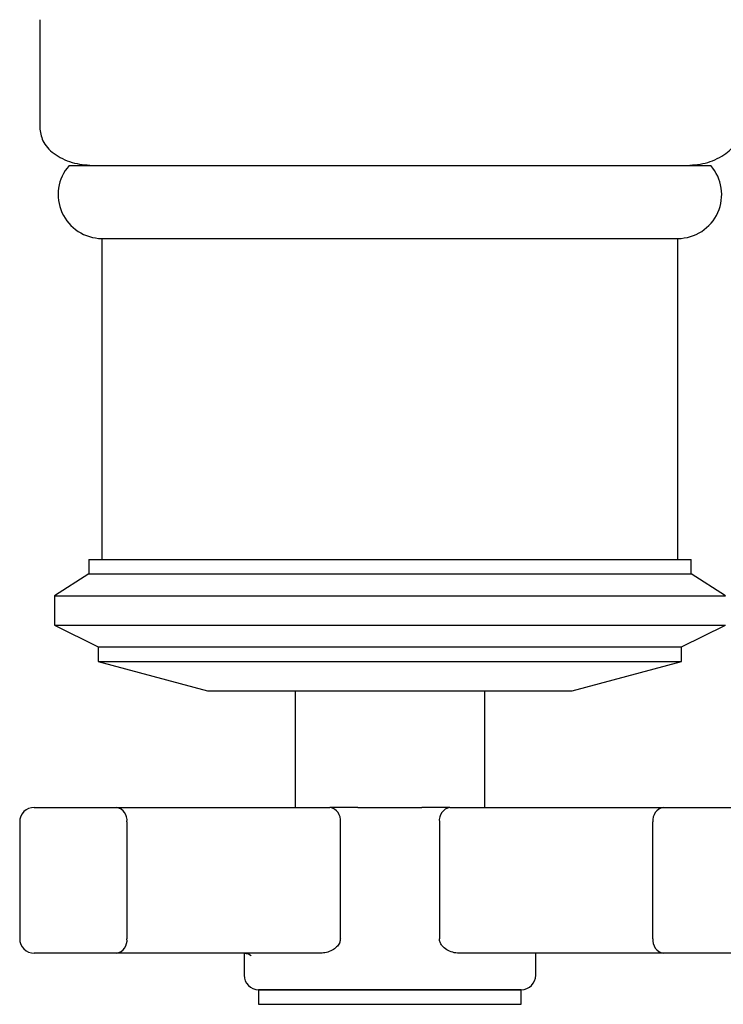
# Model space of a CAD drawing. Units: millimetres. Extents: x 4 to 1496, y 5 to 1495.
# Drawn here: x 726 to 774, y 298 to 365 of the extents above; entities that cross this region are included whole.
import ezdxf

# ---------------------------------------------------------------- set-up
doc = ezdxf.new("R2010")
doc.units = ezdxf.units.MM

msp = doc.modelspace()

# ---------------------------------------------------------------- linework, layer by layer
at = {"color": 7, "linetype": 'Continuous', "lineweight": 25}
for p, q in [((726.965, 365.407), (726.965, 357.907)), ((728.965, 355.407), (772.965, 355.407)), ((731.215, 350.407), (731.215, 328.407)), ((731.215, 350.407), (770.715, 350.407)), ((770.715, 328.407), (770.715, 350.407)), ((730.315, 328.407), (730.315, 327.407)), ((730.315, 328.407), (771.615, 328.407)), ((771.615, 327.407), (771.615, 328.407)), ((730.315, 327.407), (727.965, 325.907)), ((730.315, 327.407), (771.615, 327.407)), ((773.965, 325.907), (771.615, 327.407)), ((727.965, 325.907), (727.965, 323.907)), ((727.965, 325.907), (773.965, 325.907)), ((727.965, 323.907), (730.965, 322.407)), ((727.965, 323.907), (773.965, 323.907)), ((770.965, 322.407), (773.965, 323.907)), ((730.965, 322.407), (730.965, 321.407)), ((730.965, 322.407), (770.965, 322.407)), ((770.965, 321.407), (770.965, 322.407)), ((730.965, 321.407), (738.465, 319.407)), ((730.965, 321.407), (770.965, 321.407)), ((763.465, 319.407), (770.965, 321.407)), ((738.465, 319.407), (763.465, 319.407)), ((744.465, 319.407), (744.465, 311.407)), ((757.465, 311.407), (757.465, 319.407)), ((726.581, 311.407), (732.215, 311.407)), ((732.215, 311.407), (746.852, 311.407)), ((748.775, 311.407), (746.852, 311.407)), ((748.775, 311.407), (753.155, 311.407)), ((755.078, 311.407), (753.155, 311.407)), ((755.078, 311.407), (769.714, 311.407)), ((769.714, 311.407), (775.349, 311.407)), ((725.581, 310.407), (725.581, 302.407)), ((732.933, 310.407), (732.933, 302.407)), ((747.57, 302.407), (747.57, 310.407)), ((754.359, 310.407), (754.359, 302.407)), ((768.996, 302.407), (768.996, 310.407)), ((732.215, 301.407), (726.581, 301.407)), ((746.224, 301.407), (732.215, 301.407)), ((740.965, 301.407), (740.965, 299.907)), ((769.714, 301.407), (755.706, 301.407)), ((760.965, 299.907), (760.965, 301.407)), ((775.349, 301.407), (769.714, 301.407)), ((741.965, 298.907), (741.965, 297.907)), ((741.965, 298.907), (759.858, 298.907)), ((757.329, 298.907), (741.965, 298.907)), ((759.965, 298.907), (757.329, 298.907)), ((759.858, 298.907), (759.965, 298.907)), ((759.965, 297.907), (759.965, 298.907)), ((741.965, 297.907), (759.858, 297.907)), ((759.858, 297.907), (759.965, 297.907))]:
    msp.add_line(p, q, dxfattribs=at)
for centre, radius, start, end in [((731.226, 353.419), 3.011, 138.67245, 269.78304), ((770.703, 353.419), 3.011, 270.21696, 41.32755), ((726.581, 310.407), 1, 90, 180), ((732.046, 310.528), 0.895, 352.22628, 79.14418), ((746.683, 310.528), 0.895, 352.22628, 79.14418), ((755.246, 310.528), 0.895, 100.85582, 187.77372), ((769.883, 310.528), 0.895, 100.85582, 187.77372), ((726.581, 302.407), 1, 180, 270), ((732.046, 302.286), 0.895, 280.85582, 7.77372), ((769.883, 302.286), 0.895, 172.22628, 259.14418), ((741.965, 299.907), 1, 180, 270), ((759.965, 299.907), 1, 270, 0)]:
    msp.add_arc(centre, radius, start, end, dxfattribs=at)
for points, knots in [([(726.965, 357.907), (727.017, 357.593), (727.127, 356.934), (728.041, 356.066), (729.312, 355.507), (730.276, 355.44), (730.752, 355.407)], [0, 0, 0, 0, 0.227368, 0.476062, 0.741185, 1, 1, 1, 1]), ([(771.177, 355.407), (771.653, 355.44), (772.618, 355.507), (773.888, 356.066), (774.802, 356.934), (774.912, 357.593), (774.965, 357.907)], [0, 0, 0, 0, 0.2588153, 0.5239383, 0.772632, 1, 1, 1, 1]), ([(747.57, 302.407), (747.56, 302.32), (747.549, 302.216), (747.462, 302.02), (747.308, 301.815), (746.997, 301.593), (746.623, 301.439), (746.352, 301.417), (746.224, 301.407)], [0, 0, 0, 0, 0.1419261, 0.1694058, 0.3491086, 0.5531279, 0.7879014, 1, 1, 1, 1]), ([(755.706, 301.407), (755.559, 301.42), (755.265, 301.446), (754.856, 301.632), (754.557, 301.879), (754.417, 302.115), (754.367, 302.278), (754.362, 302.362), (754.359, 302.407)], [0, 0, 0, 0, 0.241114, 0.484794, 0.722281, 0.863086, 0.92618, 1, 1, 1, 1]), ([(741.043, 301.402), (741.138, 301.391), (741.317, 301.371), (741.458, 301.228), (741.456, 301.23), (741.455, 301.23)], [0, 0, 0, 0, 0.436789, 0.825791, 1, 1, 1, 1])]:
    msp.add_open_spline(points, degree=3, knots=knots, dxfattribs=at)

doc.saveas('drawing.dxf')
